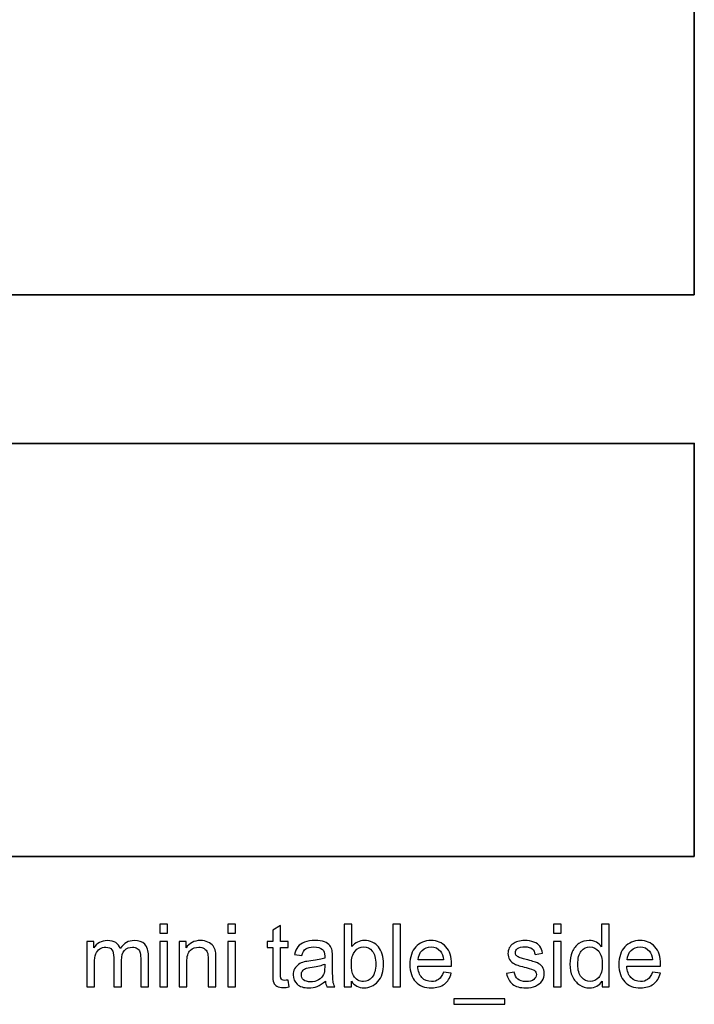
# Model space of a CAD drawing. Units: centimetres. Extents: x -235 to 88, y -42 to 180.
# Drawn here: x 59 to 70, y -42 to -25 of the extents above; entities that cross this region are included whole.
import ezdxf

# ---------------------------------------------------------------- set-up
doc = ezdxf.new("R2010")
doc.units = ezdxf.units.CM
doc.header["$MEASUREMENT"] = 0
doc.layers.add('layer 1', color=7, linetype='Continuous')

msp = doc.modelspace()

# ---------------------------------------------------------------- linework, layer by layer
at = {"layer": 'layer 1', "color": 250, "lineweight": 35}
for points in [[(70.3471, -30.10523), (70.3471, -30.10523), (37.1471, -30.10523), (37.1471, -30.10523), (37.1471, -30.10523), (37.1471, -30.10523), (37.1471, -23.10523), (37.1471, -23.10523), (37.1471, -23.10523), (37.1471, -23.10523), (70.3471, -23.10523), (70.3471, -23.10523), (70.3471, -23.10523), (70.3471, -23.10523), (70.3471, -30.10523), (70.3471, -30.10523)], [(70.3471, -39.6227), (70.3471, -39.6227), (37.1471, -39.6227), (37.1471, -39.6227), (37.1471, -39.6227), (37.1471, -39.6227), (37.1471, -32.6227), (37.1471, -32.6227), (37.1471, -32.6227), (37.1471, -32.6227), (70.3471, -32.6227), (70.3471, -32.6227), (70.3471, -32.6227), (70.3471, -32.6227), (70.3471, -39.6227), (70.3471, -39.6227)]]:
    msp.add_open_spline(points, degree=3, knots=[0, 0, 0, 0, 0.2, 0.2, 0.2, 0.2, 0.4, 0.4, 0.4, 0.4, 0.6, 0.6, 0.6, 0.6, 1, 1, 1, 1], dxfattribs=at)
at = {"layer": 'layer 1'}
for points, knots in [([(61.28694, -40.91634), (61.28694, -40.91634), (61.28694, -40.76817), (61.28694, -40.76817), (61.28694, -40.76817), (61.28694, -40.76817), (61.41733, -40.76817), (61.41733, -40.76817), (61.41733, -40.76817), (61.41733, -40.76817), (61.41733, -40.91634), (61.41733, -40.91634), (61.41733, -40.91634), (61.41733, -40.91634), (61.28694, -40.91634), (61.28694, -40.91634)], [0, 0, 0, 0, 0.2, 0.2, 0.2, 0.2, 0.4, 0.4, 0.4, 0.4, 0.6, 0.6, 0.6, 0.6, 1, 1, 1, 1]), ([(62.44017, -40.91634), (62.44017, -40.91634), (62.44017, -40.76817), (62.44017, -40.76817), (62.44017, -40.76817), (62.44017, -40.76817), (62.57056, -40.76817), (62.57056, -40.76817), (62.57056, -40.76817), (62.57056, -40.76817), (62.57056, -40.91634), (62.57056, -40.91634), (62.57056, -40.91634), (62.57056, -40.91634), (62.44017, -40.91634), (62.44017, -40.91634)], [0, 0, 0, 0, 0.2, 0.2, 0.2, 0.2, 0.4, 0.4, 0.4, 0.4, 0.6, 0.6, 0.6, 0.6, 1, 1, 1, 1]), ([(63.464, -41.71273), (63.464, -41.71273), (63.48178, -41.82781), (63.48178, -41.82781), (63.48178, -41.82781), (63.44523, -41.83546), (63.41239, -41.83941), (63.38374, -41.83941), (63.38374, -41.83941), (63.33657, -41.83941), (63.30003, -41.832), (63.27385, -41.81694), (63.27385, -41.81694), (63.24792, -41.80188), (63.22965, -41.78237), (63.21903, -41.75792), (63.21903, -41.75792), (63.20841, -41.73347), (63.20322, -41.68211), (63.20322, -41.60383), (63.20322, -41.60383), (63.20322, -41.60383), (63.20322, -41.16081), (63.20322, -41.16081), (63.20322, -41.16081), (63.20322, -41.16081), (63.10692, -41.16081), (63.10692, -41.16081), (63.10692, -41.16081), (63.10692, -41.16081), (63.10692, -41.06006), (63.10692, -41.06006), (63.10692, -41.06006), (63.10692, -41.06006), (63.20322, -41.06006), (63.20322, -41.06006), (63.20322, -41.06006), (63.20322, -41.06006), (63.20322, -40.86991), (63.20322, -40.86991), (63.20322, -40.86991), (63.20322, -40.86991), (63.33361, -40.79163), (63.33361, -40.79163), (63.33361, -40.79163), (63.33361, -40.79163), (63.33361, -41.06006), (63.33361, -41.06006), (63.33361, -41.06006), (63.33361, -41.06006), (63.464, -41.06006), (63.464, -41.06006), (63.464, -41.06006), (63.464, -41.06006), (63.464, -41.16081), (63.464, -41.16081), (63.464, -41.16081), (63.464, -41.16081), (63.33361, -41.16081), (63.33361, -41.16081), (63.33361, -41.16081), (63.33361, -41.16081), (63.33361, -41.61124), (63.33361, -41.61124), (63.33361, -41.61124), (63.33361, -41.64852), (63.33583, -41.67248), (63.34052, -41.6831), (63.34052, -41.6831), (63.34497, -41.69372), (63.35238, -41.70211), (63.36275, -41.70853), (63.36275, -41.70853), (63.37312, -41.71471), (63.38794, -41.71792), (63.4072, -41.71792), (63.4072, -41.71792), (63.42152, -41.71792), (63.44054, -41.71619), (63.464, -41.71273)], [0, 0, 0, 0, 0.04761905, 0.04761905, 0.04761905, 0.04761905, 0.0952381, 0.0952381, 0.0952381, 0.0952381, 0.14285714, 0.14285714, 0.14285714, 0.14285714, 0.19047619, 0.19047619, 0.19047619, 0.19047619, 0.23809524, 0.23809524, 0.23809524, 0.23809524, 0.28571429, 0.28571429, 0.28571429, 0.28571429, 0.33333333, 0.33333333, 0.33333333, 0.33333333, 0.38095238, 0.38095238, 0.38095238, 0.38095238, 0.42857143, 0.42857143, 0.42857143, 0.42857143, 0.47619048, 0.47619048, 0.47619048, 0.47619048, 0.52380952, 0.52380952, 0.52380952, 0.52380952, 0.57142857, 0.57142857, 0.57142857, 0.57142857, 0.61904762, 0.61904762, 0.61904762, 0.61904762, 0.66666667, 0.66666667, 0.66666667, 0.66666667, 0.71428571, 0.71428571, 0.71428571, 0.71428571, 0.76190476, 0.76190476, 0.76190476, 0.76190476, 0.80952381, 0.80952381, 0.80952381, 0.80952381, 0.85714286, 0.85714286, 0.85714286, 0.85714286, 0.9047619, 0.9047619, 0.9047619, 0.9047619, 1, 1, 1, 1]), ([(64.53671, -41.82904), (64.53671, -41.82904), (64.41522, -41.82904), (64.41522, -41.82904), (64.41522, -41.82904), (64.41522, -41.82904), (64.41522, -40.76817), (64.41522, -40.76817), (64.41522, -40.76817), (64.41522, -40.76817), (64.5456, -40.76817), (64.5456, -40.76817), (64.5456, -40.76817), (64.5456, -40.76817), (64.5456, -41.14674), (64.5456, -41.14674), (64.5456, -41.14674), (64.60067, -41.07809), (64.6708, -41.04376), (64.75625, -41.04376), (64.75625, -41.04376), (64.80341, -41.04376), (64.84836, -41.05314), (64.89058, -41.07216), (64.89058, -41.07216), (64.93281, -41.09117), (64.96738, -41.11809), (64.99479, -41.15242), (64.99479, -41.15242), (65.02196, -41.18699), (65.04344, -41.22847), (65.05875, -41.27712), (65.05875, -41.27712), (65.07431, -41.32552), (65.08196, -41.37763), (65.08196, -41.43294), (65.08196, -41.43294), (65.08196, -41.56432), (65.04937, -41.66606), (64.98442, -41.73767), (64.98442, -41.73767), (64.91923, -41.80953), (64.8412, -41.84534), (64.75007, -41.84534), (64.75007, -41.84534), (64.65944, -41.84534), (64.58833, -41.80756), (64.53671, -41.73224), (64.53671, -41.73224), (64.53671, -41.73224), (64.53671, -41.82904), (64.53671, -41.82904)], [0, 0, 0, 0, 0.07142857, 0.07142857, 0.07142857, 0.07142857, 0.14285714, 0.14285714, 0.14285714, 0.14285714, 0.21428571, 0.21428571, 0.21428571, 0.21428571, 0.28571429, 0.28571429, 0.28571429, 0.28571429, 0.35714286, 0.35714286, 0.35714286, 0.35714286, 0.42857143, 0.42857143, 0.42857143, 0.42857143, 0.5, 0.5, 0.5, 0.5, 0.57142857, 0.57142857, 0.57142857, 0.57142857, 0.64285714, 0.64285714, 0.64285714, 0.64285714, 0.71428571, 0.71428571, 0.71428571, 0.71428571, 0.78571429, 0.78571429, 0.78571429, 0.78571429, 0.85714286, 0.85714286, 0.85714286, 0.85714286, 1, 1, 1, 1]), ([(65.23779, -41.82904), (65.23779, -41.82904), (65.23779, -40.76817), (65.23779, -40.76817), (65.23779, -40.76817), (65.23779, -40.76817), (65.36817, -40.76817), (65.36817, -40.76817), (65.36817, -40.76817), (65.36817, -40.76817), (65.36817, -41.82904), (65.36817, -41.82904), (65.36817, -41.82904), (65.36817, -41.82904), (65.23779, -41.82904), (65.23779, -41.82904)], [0, 0, 0, 0, 0.2, 0.2, 0.2, 0.2, 0.4, 0.4, 0.4, 0.4, 0.6, 0.6, 0.6, 0.6, 1, 1, 1, 1]), ([(67.95886, -40.91634), (67.95886, -40.91634), (67.95886, -40.76817), (67.95886, -40.76817), (67.95886, -40.76817), (67.95886, -40.76817), (68.08925, -40.76817), (68.08925, -40.76817), (68.08925, -40.76817), (68.08925, -40.76817), (68.08925, -40.91634), (68.08925, -40.91634), (68.08925, -40.91634), (68.08925, -40.91634), (67.95886, -40.91634), (67.95886, -40.91634)], [0, 0, 0, 0, 0.2, 0.2, 0.2, 0.2, 0.4, 0.4, 0.4, 0.4, 0.6, 0.6, 0.6, 0.6, 1, 1, 1, 1]), ([(68.7844, -41.82904), (68.7844, -41.82904), (68.7844, -41.7315), (68.7844, -41.7315), (68.7844, -41.7315), (68.73575, -41.80731), (68.66413, -41.84534), (68.56955, -41.84534), (68.56955, -41.84534), (68.50831, -41.84534), (68.45201, -41.82855), (68.40089, -41.79471), (68.40089, -41.79471), (68.34953, -41.76113), (68.30977, -41.71396), (68.28137, -41.65371), (68.28137, -41.65371), (68.25322, -41.59321), (68.23914, -41.52382), (68.23914, -41.44529), (68.23914, -41.44529), (68.23914, -41.36874), (68.25199, -41.29935), (68.27742, -41.23687), (68.27742, -41.23687), (68.3031, -41.17464), (68.34138, -41.12673), (68.3925, -41.09364), (68.3925, -41.09364), (68.44337, -41.06031), (68.50066, -41.04376), (68.56363, -41.04376), (68.56363, -41.04376), (68.61005, -41.04376), (68.65129, -41.05364), (68.68735, -41.07315), (68.68735, -41.07315), (68.7234, -41.09265), (68.75279, -41.11834), (68.77551, -41.1497), (68.77551, -41.1497), (68.77551, -41.1497), (68.77551, -40.76817), (68.77551, -40.76817), (68.77551, -40.76817), (68.77551, -40.76817), (68.90589, -40.76817), (68.90589, -40.76817), (68.90589, -40.76817), (68.90589, -40.76817), (68.90589, -41.82904), (68.90589, -41.82904), (68.90589, -41.82904), (68.90589, -41.82904), (68.7844, -41.82904), (68.7844, -41.82904)], [0, 0, 0, 0, 0.06666667, 0.06666667, 0.06666667, 0.06666667, 0.13333333, 0.13333333, 0.13333333, 0.13333333, 0.2, 0.2, 0.2, 0.2, 0.26666667, 0.26666667, 0.26666667, 0.26666667, 0.33333333, 0.33333333, 0.33333333, 0.33333333, 0.4, 0.4, 0.4, 0.4, 0.46666667, 0.46666667, 0.46666667, 0.46666667, 0.53333333, 0.53333333, 0.53333333, 0.53333333, 0.6, 0.6, 0.6, 0.6, 0.66666667, 0.66666667, 0.66666667, 0.66666667, 0.73333333, 0.73333333, 0.73333333, 0.73333333, 0.8, 0.8, 0.8, 0.8, 0.86666667, 0.86666667, 0.86666667, 0.86666667, 1, 1, 1, 1]), ([(60.05272, -41.82904), (60.05272, -41.82904), (60.05272, -41.06006), (60.05272, -41.06006), (60.05272, -41.06006), (60.05272, -41.06006), (60.16977, -41.06006), (60.16977, -41.06006), (60.16977, -41.06006), (60.16977, -41.06006), (60.16977, -41.16871), (60.16977, -41.16871), (60.16977, -41.16871), (60.19372, -41.13118), (60.22583, -41.1008), (60.26583, -41.07809), (60.26583, -41.07809), (60.30584, -41.05512), (60.35127, -41.04376), (60.40239, -41.04376), (60.40239, -41.04376), (60.45919, -41.04376), (60.50586, -41.05561), (60.54216, -41.07907), (60.54216, -41.07907), (60.57846, -41.10278), (60.60414, -41.13562), (60.61896, -41.1781), (60.61896, -41.1781), (60.6802, -41.08846), (60.75947, -41.04376), (60.85726, -41.04376), (60.85726, -41.04376), (60.93381, -41.04376), (60.99283, -41.06475), (61.03383, -41.10698), (61.03383, -41.10698), (61.07506, -41.1492), (61.09581, -41.21415), (61.09581, -41.30182), (61.09581, -41.30182), (61.09581, -41.30182), (61.09581, -41.82904), (61.09581, -41.82904), (61.09581, -41.82904), (61.09581, -41.82904), (60.96542, -41.82904), (60.96542, -41.82904), (60.96542, -41.82904), (60.96542, -41.82904), (60.96542, -41.34503), (60.96542, -41.34503), (60.96542, -41.34503), (60.96542, -41.29317), (60.96098, -41.25564), (60.95258, -41.23267), (60.95258, -41.23267), (60.94419, -41.20971), (60.92887, -41.19143), (60.9064, -41.17736), (60.9064, -41.17736), (60.88418, -41.16328), (60.858, -41.15637), (60.82812, -41.15637), (60.82812, -41.15637), (60.77379, -41.15637), (60.72885, -41.17439), (60.69304, -41.2102), (60.69304, -41.2102), (60.65724, -41.24625), (60.63946, -41.30379), (60.63946, -41.38281), (60.63946, -41.38281), (60.63946, -41.38281), (60.63946, -41.82904), (60.63946, -41.82904), (60.63946, -41.82904), (60.63946, -41.82904), (60.50907, -41.82904), (60.50907, -41.82904), (60.50907, -41.82904), (60.50907, -41.82904), (60.50907, -41.32997), (60.50907, -41.32997), (60.50907, -41.32997), (60.50907, -41.27218), (60.49845, -41.22872), (60.47722, -41.19983), (60.47722, -41.19983), (60.45598, -41.17094), (60.42116, -41.15637), (60.37301, -41.15637), (60.37301, -41.15637), (60.33646, -41.15637), (60.30263, -41.166), (60.27151, -41.18526), (60.27151, -41.18526), (60.2404, -41.20452), (60.21792, -41.23267), (60.20385, -41.26996), (60.20385, -41.26996), (60.19002, -41.307), (60.18311, -41.36059), (60.18311, -41.43047), (60.18311, -41.43047), (60.18311, -41.43047), (60.18311, -41.82904), (60.18311, -41.82904), (60.18311, -41.82904), (60.18311, -41.82904), (60.05272, -41.82904), (60.05272, -41.82904)], [0, 0, 0, 0, 0.03448276, 0.03448276, 0.03448276, 0.03448276, 0.06896552, 0.06896552, 0.06896552, 0.06896552, 0.10344828, 0.10344828, 0.10344828, 0.10344828, 0.13793103, 0.13793103, 0.13793103, 0.13793103, 0.17241379, 0.17241379, 0.17241379, 0.17241379, 0.20689655, 0.20689655, 0.20689655, 0.20689655, 0.24137931, 0.24137931, 0.24137931, 0.24137931, 0.27586207, 0.27586207, 0.27586207, 0.27586207, 0.31034483, 0.31034483, 0.31034483, 0.31034483, 0.34482759, 0.34482759, 0.34482759, 0.34482759, 0.37931034, 0.37931034, 0.37931034, 0.37931034, 0.4137931, 0.4137931, 0.4137931, 0.4137931, 0.44827586, 0.44827586, 0.44827586, 0.44827586, 0.48275862, 0.48275862, 0.48275862, 0.48275862, 0.51724138, 0.51724138, 0.51724138, 0.51724138, 0.55172414, 0.55172414, 0.55172414, 0.55172414, 0.5862069, 0.5862069, 0.5862069, 0.5862069, 0.62068966, 0.62068966, 0.62068966, 0.62068966, 0.65517241, 0.65517241, 0.65517241, 0.65517241, 0.68965517, 0.68965517, 0.68965517, 0.68965517, 0.72413793, 0.72413793, 0.72413793, 0.72413793, 0.75862069, 0.75862069, 0.75862069, 0.75862069, 0.79310345, 0.79310345, 0.79310345, 0.79310345, 0.82758621, 0.82758621, 0.82758621, 0.82758621, 0.86206897, 0.86206897, 0.86206897, 0.86206897, 0.89655172, 0.89655172, 0.89655172, 0.89655172, 0.93103448, 0.93103448, 0.93103448, 0.93103448, 1, 1, 1, 1]), ([(61.28694, -41.82904), (61.28694, -41.82904), (61.28694, -41.06006), (61.28694, -41.06006), (61.28694, -41.06006), (61.28694, -41.06006), (61.41733, -41.06006), (61.41733, -41.06006), (61.41733, -41.06006), (61.41733, -41.06006), (61.41733, -41.82904), (61.41733, -41.82904), (61.41733, -41.82904), (61.41733, -41.82904), (61.28694, -41.82904), (61.28694, -41.82904)], [0, 0, 0, 0, 0.2, 0.2, 0.2, 0.2, 0.4, 0.4, 0.4, 0.4, 0.6, 0.6, 0.6, 0.6, 1, 1, 1, 1]), ([(61.61612, -41.82904), (61.61612, -41.82904), (61.61612, -41.06006), (61.61612, -41.06006), (61.61612, -41.06006), (61.61612, -41.06006), (61.73317, -41.06006), (61.73317, -41.06006), (61.73317, -41.06006), (61.73317, -41.06006), (61.73317, -41.16921), (61.73317, -41.16921), (61.73317, -41.16921), (61.78947, -41.08549), (61.87097, -41.04376), (61.9774, -41.04376), (61.9774, -41.04376), (62.02382, -41.04376), (62.0663, -41.05216), (62.10507, -41.0687), (62.10507, -41.0687), (62.14384, -41.08525), (62.17298, -41.10722), (62.19224, -41.13414), (62.19224, -41.13414), (62.2115, -41.16106), (62.22508, -41.19316), (62.23274, -41.2302), (62.23274, -41.2302), (62.23743, -41.2544), (62.2399, -41.29663), (62.2399, -41.35688), (62.2399, -41.35688), (62.2399, -41.35688), (62.2399, -41.82904), (62.2399, -41.82904), (62.2399, -41.82904), (62.2399, -41.82904), (62.10951, -41.82904), (62.10951, -41.82904), (62.10951, -41.82904), (62.10951, -41.82904), (62.10951, -41.36182), (62.10951, -41.36182), (62.10951, -41.36182), (62.10951, -41.30873), (62.10457, -41.26897), (62.09445, -41.2428), (62.09445, -41.2428), (62.08432, -41.21662), (62.0663, -41.19563), (62.04062, -41.17983), (62.04062, -41.17983), (62.01493, -41.16427), (61.98456, -41.15637), (61.94999, -41.15637), (61.94999, -41.15637), (61.89467, -41.15637), (61.84701, -41.1739), (61.80676, -41.20921), (61.80676, -41.20921), (61.76651, -41.24428), (61.74651, -41.3112), (61.74651, -41.40948), (61.74651, -41.40948), (61.74651, -41.40948), (61.74651, -41.82904), (61.74651, -41.82904), (61.74651, -41.82904), (61.74651, -41.82904), (61.61612, -41.82904), (61.61612, -41.82904)], [0, 0, 0, 0, 0.05263158, 0.05263158, 0.05263158, 0.05263158, 0.10526316, 0.10526316, 0.10526316, 0.10526316, 0.15789474, 0.15789474, 0.15789474, 0.15789474, 0.21052632, 0.21052632, 0.21052632, 0.21052632, 0.26315789, 0.26315789, 0.26315789, 0.26315789, 0.31578947, 0.31578947, 0.31578947, 0.31578947, 0.36842105, 0.36842105, 0.36842105, 0.36842105, 0.42105263, 0.42105263, 0.42105263, 0.42105263, 0.47368421, 0.47368421, 0.47368421, 0.47368421, 0.52631579, 0.52631579, 0.52631579, 0.52631579, 0.57894737, 0.57894737, 0.57894737, 0.57894737, 0.63157895, 0.63157895, 0.63157895, 0.63157895, 0.68421053, 0.68421053, 0.68421053, 0.68421053, 0.73684211, 0.73684211, 0.73684211, 0.73684211, 0.78947368, 0.78947368, 0.78947368, 0.78947368, 0.84210526, 0.84210526, 0.84210526, 0.84210526, 0.89473684, 0.89473684, 0.89473684, 0.89473684, 1, 1, 1, 1]), ([(62.44017, -41.82904), (62.44017, -41.82904), (62.44017, -41.06006), (62.44017, -41.06006), (62.44017, -41.06006), (62.44017, -41.06006), (62.57056, -41.06006), (62.57056, -41.06006), (62.57056, -41.06006), (62.57056, -41.06006), (62.57056, -41.82904), (62.57056, -41.82904), (62.57056, -41.82904), (62.57056, -41.82904), (62.44017, -41.82904), (62.44017, -41.82904)], [0, 0, 0, 0, 0.2, 0.2, 0.2, 0.2, 0.4, 0.4, 0.4, 0.4, 0.6, 0.6, 0.6, 0.6, 1, 1, 1, 1]), ([(64.09493, -41.73273), (64.04653, -41.77397), (63.99986, -41.80286), (63.95516, -41.8199), (63.95516, -41.8199), (63.91047, -41.83694), (63.86256, -41.84534), (63.81119, -41.84534), (63.81119, -41.84534), (63.72674, -41.84534), (63.66179, -41.82484), (63.61636, -41.7836), (63.61636, -41.7836), (63.57092, -41.74261), (63.5482, -41.69001), (63.5482, -41.62605), (63.5482, -41.62605), (63.5482, -41.58852), (63.55684, -41.55419), (63.57388, -41.52308), (63.57388, -41.52308), (63.59117, -41.49196), (63.61364, -41.46727), (63.6413, -41.4485), (63.6413, -41.4485), (63.6692, -41.42973), (63.70032, -41.41541), (63.73514, -41.40578), (63.73514, -41.40578), (63.76082, -41.39911), (63.79959, -41.39269), (63.8512, -41.38627), (63.8512, -41.38627), (63.9564, -41.37392), (64.03418, -41.35886), (64.08382, -41.34157), (64.08382, -41.34157), (64.08431, -41.32379), (64.08456, -41.31243), (64.08456, -41.30774), (64.08456, -41.30774), (64.08456, -41.2549), (64.07221, -41.21761), (64.04752, -41.19588), (64.04752, -41.19588), (64.01418, -41.16649), (63.96455, -41.15192), (63.89886, -41.15192), (63.89886, -41.15192), (63.83737, -41.15192), (63.79193, -41.16279), (63.76279, -41.18427), (63.76279, -41.18427), (63.73341, -41.20576), (63.71192, -41.24378), (63.69785, -41.29861), (63.69785, -41.29861), (63.69785, -41.29861), (63.57042, -41.28083), (63.57042, -41.28083), (63.57042, -41.28083), (63.58203, -41.22625), (63.60105, -41.18205), (63.62772, -41.14846), (63.62772, -41.14846), (63.65439, -41.11488), (63.69291, -41.0892), (63.74328, -41.07092), (63.74328, -41.07092), (63.79341, -41.0529), (63.85194, -41.04376), (63.91812, -41.04376), (63.91812, -41.04376), (63.98381, -41.04376), (64.03739, -41.05142), (64.07863, -41.06697), (64.07863, -41.06697), (64.11963, -41.08253), (64.15, -41.10179), (64.16926, -41.12525), (64.16926, -41.12525), (64.18852, -41.14871), (64.20211, -41.17834), (64.21001, -41.21415), (64.21001, -41.21415), (64.21421, -41.23638), (64.21643, -41.27638), (64.21643, -41.33392), (64.21643, -41.33392), (64.21643, -41.33392), (64.21643, -41.50678), (64.21643, -41.50678), (64.21643, -41.50678), (64.21643, -41.62753), (64.21914, -41.70384), (64.22458, -41.73619), (64.22458, -41.73619), (64.22976, -41.76854), (64.24063, -41.79941), (64.25643, -41.82904), (64.25643, -41.82904), (64.25643, -41.82904), (64.12012, -41.82904), (64.12012, -41.82904), (64.12012, -41.82904), (64.10703, -41.80163), (64.09864, -41.76953), (64.09493, -41.73273)], [0, 0, 0, 0, 0.03571429, 0.03571429, 0.03571429, 0.03571429, 0.07142857, 0.07142857, 0.07142857, 0.07142857, 0.10714286, 0.10714286, 0.10714286, 0.10714286, 0.14285714, 0.14285714, 0.14285714, 0.14285714, 0.17857143, 0.17857143, 0.17857143, 0.17857143, 0.21428571, 0.21428571, 0.21428571, 0.21428571, 0.25, 0.25, 0.25, 0.25, 0.28571429, 0.28571429, 0.28571429, 0.28571429, 0.32142857, 0.32142857, 0.32142857, 0.32142857, 0.35714286, 0.35714286, 0.35714286, 0.35714286, 0.39285714, 0.39285714, 0.39285714, 0.39285714, 0.42857143, 0.42857143, 0.42857143, 0.42857143, 0.46428571, 0.46428571, 0.46428571, 0.46428571, 0.5, 0.5, 0.5, 0.5, 0.53571429, 0.53571429, 0.53571429, 0.53571429, 0.57142857, 0.57142857, 0.57142857, 0.57142857, 0.60714286, 0.60714286, 0.60714286, 0.60714286, 0.64285714, 0.64285714, 0.64285714, 0.64285714, 0.67857143, 0.67857143, 0.67857143, 0.67857143, 0.71428571, 0.71428571, 0.71428571, 0.71428571, 0.75, 0.75, 0.75, 0.75, 0.78571429, 0.78571429, 0.78571429, 0.78571429, 0.82142857, 0.82142857, 0.82142857, 0.82142857, 0.85714286, 0.85714286, 0.85714286, 0.85714286, 0.89285714, 0.89285714, 0.89285714, 0.89285714, 0.92857143, 0.92857143, 0.92857143, 0.92857143, 1, 1, 1, 1]), ([(64.53523, -41.43887), (64.53523, -41.53073), (64.54783, -41.59716), (64.57277, -41.63815), (64.57277, -41.63815), (64.61376, -41.70507), (64.66908, -41.73866), (64.73896, -41.73866), (64.73896, -41.73866), (64.796, -41.73866), (64.84515, -41.71396), (64.88639, -41.66458), (64.88639, -41.66458), (64.92787, -41.61519), (64.94862, -41.5416), (64.94862, -41.44381), (64.94862, -41.44381), (64.94862, -41.34355), (64.92886, -41.26971), (64.8891, -41.22205), (64.8891, -41.22205), (64.84934, -41.17439), (64.80119, -41.15044), (64.74489, -41.15044), (64.74489, -41.15044), (64.68784, -41.15044), (64.6387, -41.17513), (64.59746, -41.22452), (64.59746, -41.22452), (64.55598, -41.27391), (64.53523, -41.34528), (64.53523, -41.43887)], [0, 0, 0, 0, 0.11111111, 0.11111111, 0.11111111, 0.11111111, 0.22222222, 0.22222222, 0.22222222, 0.22222222, 0.33333333, 0.33333333, 0.33333333, 0.33333333, 0.44444444, 0.44444444, 0.44444444, 0.44444444, 0.55555556, 0.55555556, 0.55555556, 0.55555556, 0.66666667, 0.66666667, 0.66666667, 0.66666667, 0.77777778, 0.77777778, 0.77777778, 0.77777778, 1, 1, 1, 1]), ([(66.09444, -41.58012), (66.09444, -41.58012), (66.22927, -41.5979), (66.22927, -41.5979), (66.22927, -41.5979), (66.20828, -41.67618), (66.16901, -41.73718), (66.11172, -41.78039), (66.11172, -41.78039), (66.05443, -41.82361), (65.98134, -41.84534), (65.89219, -41.84534), (65.89219, -41.84534), (65.78008, -41.84534), (65.69118, -41.81077), (65.62549, -41.74162), (65.62549, -41.74162), (65.5598, -41.67272), (65.52696, -41.57568), (65.52696, -41.45097), (65.52696, -41.45097), (65.52696, -41.32207), (65.56005, -41.22181), (65.62648, -41.15069), (65.62648, -41.15069), (65.69291, -41.07932), (65.77909, -41.04376), (65.88503, -41.04376), (65.88503, -41.04376), (65.98751, -41.04376), (66.07122, -41.07858), (66.13617, -41.14846), (66.13617, -41.14846), (66.20112, -41.21835), (66.23371, -41.31663), (66.23371, -41.44331), (66.23371, -41.44331), (66.23371, -41.45097), (66.23347, -41.46258), (66.23297, -41.47789), (66.23297, -41.47789), (66.23297, -41.47789), (65.66031, -41.47789), (65.66031, -41.47789), (65.66031, -41.47789), (65.66525, -41.56209), (65.68896, -41.62679), (65.73192, -41.67149), (65.73192, -41.67149), (65.77465, -41.71619), (65.82823, -41.73866), (65.89219, -41.73866), (65.89219, -41.73866), (65.93985, -41.73866), (65.9806, -41.72606), (66.01418, -41.70088), (66.01418, -41.70088), (66.04801, -41.67569), (66.07468, -41.63544), (66.09444, -41.58012)], [0, 0, 0, 0, 0.0625, 0.0625, 0.0625, 0.0625, 0.125, 0.125, 0.125, 0.125, 0.1875, 0.1875, 0.1875, 0.1875, 0.25, 0.25, 0.25, 0.25, 0.3125, 0.3125, 0.3125, 0.3125, 0.375, 0.375, 0.375, 0.375, 0.4375, 0.4375, 0.4375, 0.4375, 0.5, 0.5, 0.5, 0.5, 0.5625, 0.5625, 0.5625, 0.5625, 0.625, 0.625, 0.625, 0.625, 0.6875, 0.6875, 0.6875, 0.6875, 0.75, 0.75, 0.75, 0.75, 0.8125, 0.8125, 0.8125, 0.8125, 0.875, 0.875, 0.875, 0.875, 1, 1, 1, 1]), ([(65.66772, -41.37121), (65.66772, -41.37121), (66.09592, -41.37121), (66.09592, -41.37121), (66.09592, -41.37121), (66.09024, -41.30651), (66.07369, -41.25811), (66.04678, -41.22576), (66.04678, -41.22576), (66.00554, -41.17563), (65.9517, -41.15044), (65.88577, -41.15044), (65.88577, -41.15044), (65.82601, -41.15044), (65.77588, -41.17044), (65.73513, -41.21045), (65.73513, -41.21045), (65.69464, -41.25045), (65.67216, -41.30404), (65.66772, -41.37121)], [0, 0, 0, 0, 0.16666667, 0.16666667, 0.16666667, 0.16666667, 0.33333333, 0.33333333, 0.33333333, 0.33333333, 0.5, 0.5, 0.5, 0.5, 0.66666667, 0.66666667, 0.66666667, 0.66666667, 1, 1, 1, 1]), ([(67.16617, -41.59938), (67.16617, -41.59938), (67.29508, -41.57864), (67.29508, -41.57864), (67.29508, -41.57864), (67.30224, -41.63025), (67.32249, -41.66976), (67.35558, -41.69742), (67.35558, -41.69742), (67.38867, -41.72483), (67.43509, -41.73866), (67.49436, -41.73866), (67.49436, -41.73866), (67.55437, -41.73866), (67.59882, -41.72656), (67.62796, -41.70211), (67.62796, -41.70211), (67.65685, -41.67791), (67.67142, -41.64927), (67.67142, -41.61642), (67.67142, -41.61642), (67.67142, -41.58704), (67.65833, -41.56382), (67.6324, -41.54703), (67.6324, -41.54703), (67.61413, -41.53542), (67.56968, -41.52085), (67.49905, -41.50283), (67.49905, -41.50283), (67.40373, -41.47887), (67.3378, -41.45813), (67.30076, -41.4406), (67.30076, -41.4406), (67.26396, -41.42282), (67.23606, -41.39862), (67.21704, -41.3675), (67.21704, -41.3675), (67.19803, -41.33663), (67.1884, -41.30231), (67.1884, -41.26477), (67.1884, -41.26477), (67.1884, -41.23045), (67.1963, -41.19884), (67.21186, -41.1697), (67.21186, -41.1697), (67.22766, -41.14056), (67.2489, -41.11636), (67.27581, -41.0971), (67.27581, -41.0971), (67.29606, -41.08228), (67.32372, -41.06969), (67.35854, -41.05932), (67.35854, -41.05932), (67.39361, -41.04895), (67.43089, -41.04376), (67.4709, -41.04376), (67.4709, -41.04376), (67.53115, -41.04376), (67.584, -41.0524), (67.62944, -41.06994), (67.62944, -41.06994), (67.67512, -41.08722), (67.70871, -41.11093), (67.73044, -41.14056), (67.73044, -41.14056), (67.75192, -41.17044), (67.76698, -41.2102), (67.77513, -41.26008), (67.77513, -41.26008), (67.77513, -41.26008), (67.64771, -41.27786), (67.64771, -41.27786), (67.64771, -41.27786), (67.64203, -41.23786), (67.62524, -41.2065), (67.59758, -41.18402), (67.59758, -41.18402), (67.56992, -41.16155), (67.53091, -41.15044), (67.48028, -41.15044), (67.48028, -41.15044), (67.42077, -41.15044), (67.37805, -41.16032), (67.35261, -41.18007), (67.35261, -41.18007), (67.32718, -41.19983), (67.31434, -41.22304), (67.31434, -41.24946), (67.31434, -41.24946), (67.31434, -41.26626), (67.31952, -41.28157), (67.33014, -41.29515), (67.33014, -41.29515), (67.34076, -41.30898), (67.35731, -41.32058), (67.38002, -41.32972), (67.38002, -41.32972), (67.39311, -41.33466), (67.43114, -41.34577), (67.49485, -41.36306), (67.49485, -41.36306), (67.58672, -41.38751), (67.65092, -41.40775), (67.68747, -41.42331), (67.68747, -41.42331), (67.72402, -41.43887), (67.75266, -41.46184), (67.77341, -41.49147), (67.77341, -41.49147), (67.7944, -41.52135), (67.80477, -41.55839), (67.80477, -41.60284), (67.80477, -41.60284), (67.80477, -41.64605), (67.79217, -41.6868), (67.76674, -41.72508), (67.76674, -41.72508), (67.7413, -41.76335), (67.70475, -41.79299), (67.65709, -41.81398), (67.65709, -41.81398), (67.60919, -41.83497), (67.55511, -41.84534), (67.49485, -41.84534), (67.49485, -41.84534), (67.39509, -41.84534), (67.31878, -41.8246), (67.26643, -41.78336), (67.26643, -41.78336), (67.21408, -41.74187), (67.18074, -41.68063), (67.16617, -41.59938)], [0, 0, 0, 0, 0.02941176, 0.02941176, 0.02941176, 0.02941176, 0.05882353, 0.05882353, 0.05882353, 0.05882353, 0.08823529, 0.08823529, 0.08823529, 0.08823529, 0.11764706, 0.11764706, 0.11764706, 0.11764706, 0.14705882, 0.14705882, 0.14705882, 0.14705882, 0.17647059, 0.17647059, 0.17647059, 0.17647059, 0.20588235, 0.20588235, 0.20588235, 0.20588235, 0.23529412, 0.23529412, 0.23529412, 0.23529412, 0.26470588, 0.26470588, 0.26470588, 0.26470588, 0.29411765, 0.29411765, 0.29411765, 0.29411765, 0.32352941, 0.32352941, 0.32352941, 0.32352941, 0.35294118, 0.35294118, 0.35294118, 0.35294118, 0.38235294, 0.38235294, 0.38235294, 0.38235294, 0.41176471, 0.41176471, 0.41176471, 0.41176471, 0.44117647, 0.44117647, 0.44117647, 0.44117647, 0.47058824, 0.47058824, 0.47058824, 0.47058824, 0.5, 0.5, 0.5, 0.5, 0.52941176, 0.52941176, 0.52941176, 0.52941176, 0.55882353, 0.55882353, 0.55882353, 0.55882353, 0.58823529, 0.58823529, 0.58823529, 0.58823529, 0.61764706, 0.61764706, 0.61764706, 0.61764706, 0.64705882, 0.64705882, 0.64705882, 0.64705882, 0.67647059, 0.67647059, 0.67647059, 0.67647059, 0.70588235, 0.70588235, 0.70588235, 0.70588235, 0.73529412, 0.73529412, 0.73529412, 0.73529412, 0.76470588, 0.76470588, 0.76470588, 0.76470588, 0.79411765, 0.79411765, 0.79411765, 0.79411765, 0.82352941, 0.82352941, 0.82352941, 0.82352941, 0.85294118, 0.85294118, 0.85294118, 0.85294118, 0.88235294, 0.88235294, 0.88235294, 0.88235294, 0.91176471, 0.91176471, 0.91176471, 0.91176471, 0.94117647, 0.94117647, 0.94117647, 0.94117647, 1, 1, 1, 1]), ([(67.95886, -41.82904), (67.95886, -41.82904), (67.95886, -41.06006), (67.95886, -41.06006), (67.95886, -41.06006), (67.95886, -41.06006), (68.08925, -41.06006), (68.08925, -41.06006), (68.08925, -41.06006), (68.08925, -41.06006), (68.08925, -41.82904), (68.08925, -41.82904), (68.08925, -41.82904), (68.08925, -41.82904), (67.95886, -41.82904), (67.95886, -41.82904)], [0, 0, 0, 0, 0.2, 0.2, 0.2, 0.2, 0.4, 0.4, 0.4, 0.4, 0.6, 0.6, 0.6, 0.6, 1, 1, 1, 1]), ([(68.37249, -41.44554), (68.37249, -41.54382), (68.39324, -41.61716), (68.43497, -41.66581), (68.43497, -41.66581), (68.47646, -41.71446), (68.5256, -41.73866), (68.58215, -41.73866), (68.58215, -41.73866), (68.63919, -41.73866), (68.68759, -41.71545), (68.7276, -41.66902), (68.7276, -41.66902), (68.76736, -41.6226), (68.78736, -41.55172), (68.78736, -41.4564), (68.78736, -41.4564), (68.78736, -41.3517), (68.76711, -41.27465), (68.72636, -41.22551), (68.72636, -41.22551), (68.68587, -41.17637), (68.63574, -41.15192), (68.57622, -41.15192), (68.57622, -41.15192), (68.51819, -41.15192), (68.46979, -41.17538), (68.43077, -41.22255), (68.43077, -41.22255), (68.392, -41.26971), (68.37249, -41.34404), (68.37249, -41.44554)], [0, 0, 0, 0, 0.11111111, 0.11111111, 0.11111111, 0.11111111, 0.22222222, 0.22222222, 0.22222222, 0.22222222, 0.33333333, 0.33333333, 0.33333333, 0.33333333, 0.44444444, 0.44444444, 0.44444444, 0.44444444, 0.55555556, 0.55555556, 0.55555556, 0.55555556, 0.66666667, 0.66666667, 0.66666667, 0.66666667, 0.77777778, 0.77777778, 0.77777778, 0.77777778, 1, 1, 1, 1]), ([(69.6366, -41.58012), (69.6366, -41.58012), (69.77143, -41.5979), (69.77143, -41.5979), (69.77143, -41.5979), (69.75044, -41.67618), (69.71117, -41.73718), (69.65388, -41.78039), (69.65388, -41.78039), (69.59659, -41.82361), (69.5235, -41.84534), (69.43435, -41.84534), (69.43435, -41.84534), (69.32224, -41.84534), (69.23334, -41.81077), (69.16765, -41.74162), (69.16765, -41.74162), (69.10196, -41.67272), (69.06912, -41.57568), (69.06912, -41.45097), (69.06912, -41.45097), (69.06912, -41.32207), (69.10221, -41.22181), (69.16864, -41.15069), (69.16864, -41.15069), (69.23507, -41.07932), (69.32125, -41.04376), (69.42719, -41.04376), (69.42719, -41.04376), (69.52967, -41.04376), (69.61338, -41.07858), (69.67833, -41.14846), (69.67833, -41.14846), (69.74328, -41.21835), (69.77587, -41.31663), (69.77587, -41.44331), (69.77587, -41.44331), (69.77587, -41.45097), (69.77563, -41.46258), (69.77513, -41.47789), (69.77513, -41.47789), (69.77513, -41.47789), (69.20247, -41.47789), (69.20247, -41.47789), (69.20247, -41.47789), (69.20741, -41.56209), (69.23112, -41.62679), (69.27408, -41.67149), (69.27408, -41.67149), (69.31681, -41.71619), (69.37039, -41.73866), (69.43435, -41.73866), (69.43435, -41.73866), (69.48201, -41.73866), (69.52276, -41.72606), (69.55634, -41.70088), (69.55634, -41.70088), (69.59017, -41.67569), (69.61684, -41.63544), (69.6366, -41.58012)], [0, 0, 0, 0, 0.0625, 0.0625, 0.0625, 0.0625, 0.125, 0.125, 0.125, 0.125, 0.1875, 0.1875, 0.1875, 0.1875, 0.25, 0.25, 0.25, 0.25, 0.3125, 0.3125, 0.3125, 0.3125, 0.375, 0.375, 0.375, 0.375, 0.4375, 0.4375, 0.4375, 0.4375, 0.5, 0.5, 0.5, 0.5, 0.5625, 0.5625, 0.5625, 0.5625, 0.625, 0.625, 0.625, 0.625, 0.6875, 0.6875, 0.6875, 0.6875, 0.75, 0.75, 0.75, 0.75, 0.8125, 0.8125, 0.8125, 0.8125, 0.875, 0.875, 0.875, 0.875, 1, 1, 1, 1]), ([(69.20988, -41.37121), (69.20988, -41.37121), (69.63808, -41.37121), (69.63808, -41.37121), (69.63808, -41.37121), (69.6324, -41.30651), (69.61585, -41.25811), (69.58894, -41.22576), (69.58894, -41.22576), (69.5477, -41.17563), (69.49386, -41.15044), (69.42793, -41.15044), (69.42793, -41.15044), (69.36817, -41.15044), (69.31804, -41.17044), (69.27729, -41.21045), (69.27729, -41.21045), (69.2368, -41.25045), (69.21432, -41.30404), (69.20988, -41.37121)], [0, 0, 0, 0, 0.16666667, 0.16666667, 0.16666667, 0.16666667, 0.33333333, 0.33333333, 0.33333333, 0.33333333, 0.5, 0.5, 0.5, 0.5, 0.66666667, 0.66666667, 0.66666667, 0.66666667, 1, 1, 1, 1]), ([(64.08456, -41.44381), (64.03715, -41.46307), (63.96603, -41.47937), (63.8712, -41.4927), (63.8712, -41.4927), (63.81737, -41.50036), (63.77934, -41.509), (63.75711, -41.51863), (63.75711, -41.51863), (63.73489, -41.52826), (63.71785, -41.54234), (63.70575, -41.56061), (63.70575, -41.56061), (63.69365, -41.57913), (63.68748, -41.59963), (63.68748, -41.62235), (63.68748, -41.62235), (63.68748, -41.65667), (63.70056, -41.68557), (63.72699, -41.70853), (63.72699, -41.70853), (63.75341, -41.7315), (63.79193, -41.7431), (63.84256, -41.7431), (63.84256, -41.7431), (63.89269, -41.7431), (63.93738, -41.73224), (63.97665, -41.71026), (63.97665, -41.71026), (64.01566, -41.68853), (64.04456, -41.65865), (64.06283, -41.62087), (64.06283, -41.62087), (64.07691, -41.59148), (64.08382, -41.54827), (64.08382, -41.49122), (64.08382, -41.49122), (64.08382, -41.49122), (64.08456, -41.44381), (64.08456, -41.44381)], [0, 0, 0, 0, 0.09090909, 0.09090909, 0.09090909, 0.09090909, 0.18181818, 0.18181818, 0.18181818, 0.18181818, 0.27272727, 0.27272727, 0.27272727, 0.27272727, 0.36363636, 0.36363636, 0.36363636, 0.36363636, 0.45454545, 0.45454545, 0.45454545, 0.45454545, 0.54545455, 0.54545455, 0.54545455, 0.54545455, 0.63636364, 0.63636364, 0.63636364, 0.63636364, 0.72727273, 0.72727273, 0.72727273, 0.72727273, 0.81818182, 0.81818182, 0.81818182, 0.81818182, 1, 1, 1, 1]), ([(66.27397, -42.12389), (66.27397, -42.12389), (66.27397, -42.03055), (66.27397, -42.03055), (66.27397, -42.03055), (66.27397, -42.03055), (67.13629, -42.03055), (67.13629, -42.03055), (67.13629, -42.03055), (67.13629, -42.03055), (67.13629, -42.12389), (67.13629, -42.12389), (67.13629, -42.12389), (67.13629, -42.12389), (66.27397, -42.12389), (66.27397, -42.12389)], [0, 0, 0, 0, 0.2, 0.2, 0.2, 0.2, 0.4, 0.4, 0.4, 0.4, 0.6, 0.6, 0.6, 0.6, 1, 1, 1, 1])]:
    msp.add_open_spline(points, degree=3, knots=knots, dxfattribs=at)

doc.saveas('drawing.dxf')
